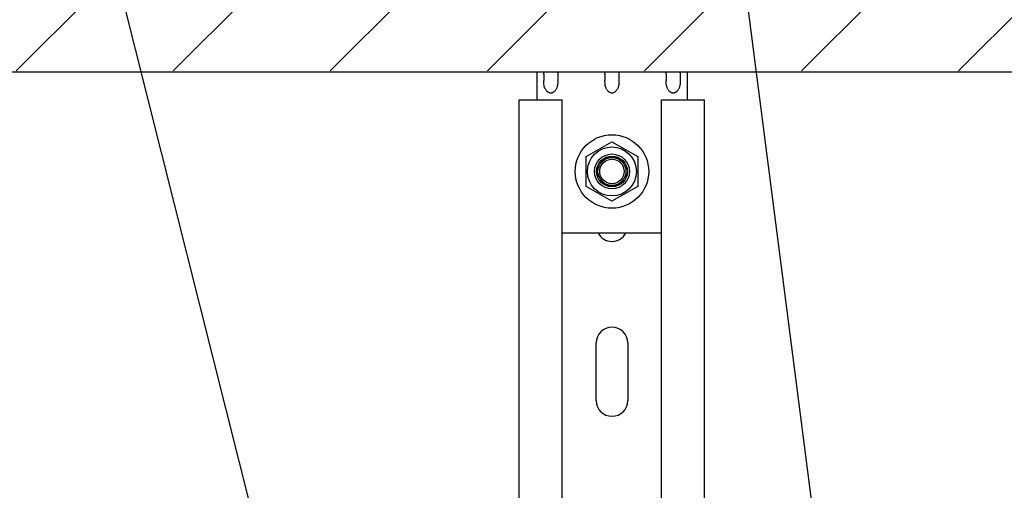
# Model space of a CAD drawing. Units: millimetres. Extents: x -43651 to 138762, y -19013 to 15047.
# Drawn here: x -42861 to -42579, y 10900 to 11035 of the extents above; entities that cross this region are included whole.
import ezdxf

# ---------------------------------------------------------------- set-up
doc = ezdxf.new("R2010")
doc.units = ezdxf.units.MM
doc.header["$LTSCALE"] = 46.255
doc.layers.get('0').update_dxf_attribs({"linetype": 'CONTINUOUS'})
doc.layers.add('NOTE', color=7, linetype='CONTINUOUS')

msp = doc.modelspace()

# ---------------------------------------------------------------- hatches: boundary and pattern name
h = msp.add_hatch()
h.set_pattern_fill('ANSI31', color=256, scale=10)
h.paths.add_polyline_path([(-39580.19, 11263.548), (-43180.19, 11263.548), (-43180.849, 11020.103), (-42971.332, 11019.798), (-42930.394, 11019.932), (-39766.762, 11019.663), (-39580.19, 11019.663)])

# ---------------------------------------------------------------- linework, layer by layer
at = {"color": 7, "linetype": 'Continuous'}
for p, q in [((-43180.19, 11019.663), (-39579.613, 11019.663)), ((-42717.792, 10847.869), (-42717.792, 11011.663)), ((-42717.792, 11011.663), (-42705.492, 11011.663)), ((-42705.492, 10847.169), (-42705.492, 11011.663)), ((-42677.092, 10847.416), (-42677.092, 11011.663)), ((-42677.092, 11011.663), (-42664.792, 11011.663)), ((-42664.792, 10847.672), (-42664.792, 11011.663)), ((-42698.653, 10995.413), (-42691.292, 10999.663)), ((-42691.292, 10999.663), (-42683.931, 10995.413)), ((-42698.653, 10986.913), (-42698.653, 10995.413)), ((-42683.931, 10995.413), (-42683.931, 10986.913)), ((-42695.292, 10989.36), (-42695.292, 10992.966)), ((-42693.088, 10995.163), (-42689.496, 10995.163)), ((-42687.292, 10992.966), (-42687.292, 10989.36)), ((-42689.496, 10987.163), (-42693.088, 10987.163)), ((-42691.292, 10982.663), (-42698.653, 10986.913)), ((-42683.931, 10986.913), (-42691.292, 10982.663)), ((-42695.792, 10925.663), (-42695.792, 10942.163)), ((-42686.792, 10942.163), (-42686.792, 10925.663))]:
    msp.add_line(p, q, dxfattribs=at)
at = {"color": 3, "linetype": 'Continuous'}
for p, q in [((-42712.792, 11019.663), (-42712.792, 11011.663)), ((-42712.792, 11019.663), (-42669.792, 11019.663)), ((-42710.792, 11018.995), (-42710.792, 11017.159)), ((-42706.792, 11018.995), (-42706.792, 11017.159)), ((-42693.292, 11018.995), (-42693.292, 11017.159)), ((-42689.292, 11018.995), (-42689.292, 11017.159)), ((-42675.792, 11018.995), (-42675.792, 11017.159)), ((-42671.792, 11018.995), (-42671.792, 11017.159)), ((-42669.792, 11019.663), (-42669.792, 11011.663)), ((-42705.492, 10973.663), (-42677.092, 10973.663))]:
    msp.add_line(p, q, dxfattribs=at)
at = {"color": 7, "linetype": 'Continuous'}
for radius in [10.5, 7, 5, 4.4, 4, 3.505]:
    msp.add_circle((-42691.292, 10991.163), radius, dxfattribs=at)
for centre, start, end in [((-42691.292, 10975.663), 206.66087, 333.33913), ((-42691.292, 10942.163), 0, 180), ((-42691.292, 10925.663), 180, 0)]:
    msp.add_arc(centre, 4.5, start, end, dxfattribs=at)
at = {"color": 3, "linetype": 'Continuous'}
for points, start_tangent, end_tangent in [([(-42710.792, 11018.995), (-42710.79, 11019.152), (-42710.76, 11019.405), (-42710.669, 11019.573), (-42710.471, 11019.654), (-42710.318, 11019.663)], (0, 0.0970084), (0.0970084, 0)), ([(-42707.266, 11019.663), (-42707.033, 11019.637), (-42706.883, 11019.537), (-42706.81, 11019.334), (-42706.792, 11018.995)], (0.0970256, 0), (0, -0.0970256)), ([(-42693.292, 11018.995), (-42693.29, 11019.152), (-42693.26, 11019.405), (-42693.169, 11019.573), (-42692.971, 11019.654), (-42692.818, 11019.663)], (0, 0.0970084), (0.0970084, 0)), ([(-42689.766, 11019.663), (-42689.533, 11019.637), (-42689.383, 11019.537), (-42689.31, 11019.334), (-42689.292, 11018.995)], (0.0970256, 0), (0, -0.0970256)), ([(-42675.792, 11018.995), (-42675.79, 11019.152), (-42675.76, 11019.405), (-42675.669, 11019.573), (-42675.471, 11019.654), (-42675.318, 11019.663)], (0, 0.0970084), (0.0970084, 0)), ([(-42672.266, 11019.663), (-42672.033, 11019.637), (-42671.883, 11019.537), (-42671.81, 11019.334), (-42671.792, 11018.995)], (0.0970256, 0), (0, -0.0970256)), ([(-42710.318, 11014.663), (-42710.552, 11015.172), (-42710.702, 11015.775), (-42710.775, 11016.446), (-42710.792, 11017.159)], (-0.1320579, 0.2204185), (0, 0.2569506)), ([(-42706.792, 11017.159), (-42706.795, 11016.863), (-42706.804, 11016.559), (-42706.824, 11016.246), (-42706.859, 11015.927), (-42706.915, 11015.603), (-42706.998, 11015.28), (-42707.113, 11014.963), (-42707.266, 11014.663)], (0, -0.2570986), (-0.132134, -0.2205455)), ([(-42692.818, 11014.663), (-42693.052, 11015.172), (-42693.202, 11015.775), (-42693.275, 11016.446), (-42693.292, 11017.159)], (-0.1320579, 0.2204185), (0, 0.2569506)), ([(-42689.292, 11017.159), (-42689.295, 11016.863), (-42689.304, 11016.559), (-42689.324, 11016.246), (-42689.359, 11015.927), (-42689.415, 11015.603), (-42689.498, 11015.28), (-42689.613, 11014.963), (-42689.766, 11014.663)], (0, -0.2570986), (-0.132134, -0.2205455)), ([(-42675.318, 11014.663), (-42675.552, 11015.172), (-42675.702, 11015.775), (-42675.775, 11016.446), (-42675.792, 11017.159)], (-0.1320579, 0.2204185), (0, 0.2569506)), ([(-42671.792, 11017.159), (-42671.795, 11016.863), (-42671.804, 11016.559), (-42671.824, 11016.246), (-42671.859, 11015.927), (-42671.915, 11015.603), (-42671.998, 11015.28), (-42672.113, 11014.963), (-42672.266, 11014.663)], (0, -0.2570986), (-0.132134, -0.2205455)), ([(-42710.318, 11014.663), (-42710.129, 11014.387), (-42709.922, 11014.157), (-42709.697, 11013.969), (-42709.455, 11013.823), (-42709.197, 11013.721), (-42708.922, 11013.669), (-42708.644, 11013.671), (-42708.37, 11013.726), (-42708.114, 11013.83), (-42707.876, 11013.977), (-42707.656, 11014.163), (-42707.453, 11014.391), (-42707.266, 11014.663)], (0.1959942, -0.3271349), (0.1959942, 0.3271349)), ([(-42692.818, 11014.663), (-42692.629, 11014.387), (-42692.422, 11014.157), (-42692.197, 11013.969), (-42691.955, 11013.823), (-42691.697, 11013.721), (-42691.422, 11013.669), (-42691.144, 11013.671), (-42690.87, 11013.726), (-42690.614, 11013.83), (-42690.376, 11013.977), (-42690.156, 11014.163), (-42689.953, 11014.391), (-42689.766, 11014.663)], (0.1959942, -0.3271349), (0.1959942, 0.3271349)), ([(-42675.318, 11014.663), (-42675.129, 11014.387), (-42674.922, 11014.157), (-42674.697, 11013.969), (-42674.455, 11013.823), (-42674.197, 11013.721), (-42673.922, 11013.669), (-42673.644, 11013.671), (-42673.37, 11013.726), (-42673.114, 11013.83), (-42672.876, 11013.977), (-42672.656, 11014.163), (-42672.453, 11014.391), (-42672.266, 11014.663)], (0.1959942, -0.3271349), (0.1959942, 0.3271349))]:
    msp.add_spline(points, degree=3, dxfattribs=dict(at, start_tangent=start_tangent, end_tangent=end_tangent))
at = {"layer": 'NOTE', "color": 82, "linetype": 'Continuous'}
for p, q in [((-42783.38, 10850.942), (-42955.311, 11534.278)), ((-42607.195, 10686.642), (-42715.748, 11531.736))]:
    msp.add_line(p, q, dxfattribs=at)

doc.saveas('drawing.dxf')
